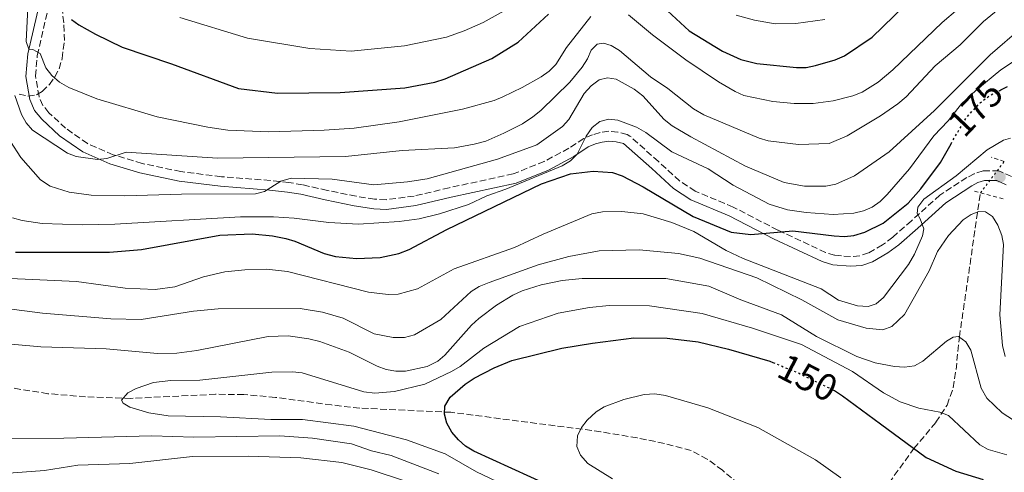
# Model space of a CAD drawing. Units: metres. Extents: x 599779 to 603197, y 4787001 to 4789365.
# Drawn here: x 602146 to 602407, y 4789061 to 4789181 of the extents above; entities that cross this region are included whole.
import ezdxf
from ezdxf.enums import TextEntityAlignment as Align

# ---------------------------------------------------------------- set-up
doc = ezdxf.new("R2010")
doc.units = ezdxf.units.M
doc.header["$MEASUREMENT"] = 0
for name, pattern in [('DGN Style 2', [1.7399219301090239, 1.043953158065414, -0.6959687720436097]), ('DGN Style 3', [2.435890702152634, 1.739921930109024, -0.6959687720436097]), ('DGN Style 5', [1.217945351076317, 0.5219765790327072, -0.6959687720436097])]:
    doc.linetypes.add(name, pattern=pattern)
for name, color, linetype, lineweight in [('Barranco lineal', 142, 'DGN Style 3', 13), ('Barranco lineal no visto', 142, 'DGN Style 5', 0), ('Camino', 7, 'DGN Style 3', 0), ('Cota de curva de nivel directora', 7, 'Continuous', 0), ('Curva de nivel directora', 30, 'Continuous', 30), ('Curva de nivel directora no vista', 30, 'DGN Style 5', 30), ('Curva de nivel intermedia', 30, 'Continuous', 0), ('Margen derecho', 7, 'Continuous', 0), ('Pontón-alcantarilla (pasos de agua)', 1, 'DGN Style 2', 0), ('Punto acotado terreno (símbolo)', 7, 'Continuous', 0), ('Zona arbolada', 92, 'DGN Style 3', 0)]:
    doc.layers.add(name, color=color, linetype=linetype, lineweight=lineweight)
doc.styles.add('Style-Arial', font='arial.ttf')

# ---------------------------------------------------------------- blocks, each defined once
blk = doc.blocks.new('5PATER')
at = {"layer": 'Punto acotado terreno (símbolo)', "linetype": 'Continuous', "lineweight": 0}
h = blk.add_hatch(color=51, dxfattribs=at)
edge = h.paths.add_edge_path()
edge.add_ellipse((0, 0), major_axis=(-0.1095731443231308, -0.1110710700762829), ratio=0.9994222409660317, start_angle=0, end_angle=360)

msp = doc.modelspace()

# ---------------------------------------------------------------- linework, layer by layer
at = {"layer": 'Barranco lineal', "color": 142, "linetype": 'DGN Style 3', "lineweight": 13}
for points in [[(602361.9000000004, 4789044.350000001, 139.320000000007), (602375.3399999999, 4789056.199999999, 145.820000000007), (602383.4000000004, 4789067.310000001, 150), (602389.2000000002, 4789074.289999999, 153.929999999993), (602392.2100000001, 4789078.869999999, 155.75), (602393.7999999998, 4789083.449999999, 157.1399999999994), (602394.5700000003, 4789088.26, 158.3600000000006), (602395.4400000004, 4789096.92, 160), (602401.0499999998, 4789135.220000001, 165)], [(602361.8300000001, 4789044.369999999, 139.320000000007), (602360.7300000006, 4789044.730000001, 139.320000000007), (602348.9600000001, 4789049.380000001, 139.320000000007), (602346.7100000001, 4789050.480000001, 139.320000000007), (602342.4900000002, 4789053.25, 139.320000000007), (602332.6399999997, 4789061.539999999, 139.320000000007), (602328.6100000005, 4789064.51, 139.320000000007), (602324.2999999998, 4789066.779999999, 139.320000000007), (602317.2300000006, 4789068.699999999, 139.6999999999971), (602310.0499999998, 4789070.16, 141.2899999999936), (602300.3799999999, 4789071.75, 143.9499999999971), (602295.4900000002, 4789072.449999999, 144.929999999993), (602260.6399999997, 4789076.939999999, 149.7700000000041), (602236.4500000002, 4789078.060000001, 153), (602229, 4789078.890000001, 153.2599999999948), (602214.0999999996, 4789080.9, 152.679999999993), (602205.7100000001, 4789081.66, 152.7299999999959), (602198.2400000002, 4789081.730000001, 153.2200000000012), (602175.7999999998, 4789080.640000001, 154.9100000000035), (602163.7599999999, 4789081.050000001, 155.320000000007), (602153.7999999998, 4789081.880000001, 155.5599999999977), (602142.7000000002, 4789083.65, 155.6999999999971), (602136.0499999998, 4789085.24, 155.75)]]:
    msp.add_polyline3d(points, dxfattribs=at)
at = {"layer": 'Barranco lineal no visto', "color": 142, "linetype": 'DGN Style 5', "lineweight": 0, "extrusion": (-0.2606116067495493, -0.3440403619693952, 0.9020630907887683), "elevation": -1804499.679747315, "flags": 128}
msp.add_lwpolyline([(-2411593.686805146, 3771829.795107935), (-2411593.686805146, 3771841.379796105)], dxfattribs=at)
at = {"layer": 'Camino', "color": 7, "linetype": 'DGN Style 3', "lineweight": 0}
msp.add_polyline3d([(602409.2800000003, 4789139.520000001, 168.4499999999971), (602405.9499999997, 4789141.029999999, 168.7899999999936), (602401.7399999986, 4789141.040000001, 169.1499999999942), (602399.3599999981, 4789140.27, 169.4700000000011), (602397.4099999992, 4789139.230000001, 169.5800000000016), (602390.2899999978, 4789134.59, 170.5899999999965), (602382.7300000007, 4789127.760000002, 171.7499999999999), (602377.8099999988, 4789123.410000003, 173.1100000000006), (602375.0599999973, 4789121.380000004, 173.4999999999999), (602371.3799999983, 4789119.25, 174.0200000000041), (602369.0300000012, 4789118.480000001, 174.3600000000007), (602366.579999997, 4789118.28, 174.7200000000012), (602362.3799999993, 4789118.619999999, 174.7700000000041), (602359.9899999977, 4789119.359999999, 174.929999999993), (602347.3099999975, 4789125.28, 176.1799999999929), (602335.4600000011, 4789131.410000003, 177.429999999993), (602325.4299999995, 4789135.650000001, 178.0299999999988), (602321.2399999986, 4789138.340000001, 178.4499999999971), (602315.6399999994, 4789143.510000001, 178.8999999999942), (602308.1000000002, 4789150.27, 178.8999999999942), (602307.3599999981, 4789150.720000002, 178.8999999999942), (602304.8900000005, 4789151.28, 178.8999999999942), (602302.4600000008, 4789151.53, 179.1300000000047), (602300.170000002, 4789151.170000001, 179.5800000000019), (602298.1499999969, 4789150.600000001, 179.6399999999994), (602295.8299999969, 4789149.640000002, 179.6999999999972), (602291.8900000006, 4789147.010000001, 179.8099999999977), (602285.3799999995, 4789143.52, 180.3800000000046), (602277.1400000007, 4789140.220000001, 180.8300000000017), (602260.1700000013, 4789136.540000001, 182.199999999997), (602250.8799999995, 4789134.330000001, 182.6100000000006), (602243.4400000009, 4789133.380000001, 183.2599999999948), (602240.4099999999, 4789133.510000001, 183.4700000000012), (602235.469999998, 4789134.290000003, 183.5599999999977), (602227.8700000006, 4789135.83, 184.3500000000058), (602221.3199999993, 4789137.320000002, 184.4700000000012), (602217.6799999982, 4789137.92, 184.8500000000059), (602212.7299999995, 4789138.470000001, 185.3800000000047), (602199.7699999999, 4789139.480000001, 186.0099999999948), (602189.0299999998, 4789140.820000002, 186.9400000000023), (602178.7800000015, 4789142.99, 188.050000000003), (602171.0799999969, 4789145.310000002, 188.979999999996), (602164.2799999998, 4789148.290000002, 190.0299999999989), (602158.4400000013, 4789152.34, 191.0599999999976), (602154.0300000014, 4789156.470000003, 191.8500000000059), (602152.469999999, 4789158.390000001, 192.1900000000023), (602151.4200000007, 4789160.750000001, 192.550000000003), (602150.4999999999, 4789166.210000001, 193.3000000000028), (602150.9600000002, 4789171.670000002, 194.0700000000069), (602154.8399999982, 4789188.449999999, 196.4199999999984)], dxfattribs=at)
at = {"layer": 'Curva de nivel directora', "color": 30, "linetype": 'Continuous', "lineweight": 30, "flags": 128}
for points, elevation in [([(602304.2899999992, 4789196.33), (602323.8299999991, 4789178.210000002), (602332.6200000001, 4789172.78), (602337.4999999995, 4789170.540000001), (602341.7699999987, 4789169.539999999), (602352.2800000008, 4789168.430000001), (602354.7799999998, 4789168.460000002), (602357.2699999998, 4789168.960000004), (602362.4899999988, 4789170.480000001), (602364.9599999987, 4789171.590000001), (602372.3199999991, 4789176.5), (602383.77, 4789187.77)], 200), ([(602160.0300000006, 4789181.210000002), (602161.9500000007, 4789179.79), (602166.4199999988, 4789177.32), (602173.4799999997, 4789173.830000001), (602186.5800000001, 4789169.460000001), (602204.2999999984, 4789162.9), (602214.6899999997, 4789161.670000002), (602231.2399999991, 4789161.859999999), (602248.4000000008, 4789163.080000003), (602256.3800000004, 4789164.560000001), (602259.1099999995, 4789165.410000001), (602271.4599999988, 4789170.869999999), (602278.4199999992, 4789175.189999999), (602286.5300000008, 4789182.600000001)], 200), ([(602406.1599999998, 4789162.380000004), (602406.4699999982, 4789162.529999999), (602408.2000000007, 4789163.420000002)], 175), ([(602145.1699999989, 4789119.439999999), (602170.1399999983, 4789119.460000002), (602178.6200000006, 4789120.160000003), (602199.3600000008, 4789123.939999999), (602207.8999999992, 4789124.29), (602213.3099999984, 4789123.77), (602216.8199999998, 4789123.060000001), (602219.2199999982, 4789122.340000001), (602226.99, 4789119.08), (602230.0599999989, 4789118.32), (602235.6099999989, 4789117.760000002), (602241.8299999993, 4789118), (602246.8099999992, 4789119.109999999), (602249.5299999994, 4789120.160000003), (602259.5599999988, 4789125.460000002), (602284.6399999997, 4789137.560000001), (602292.369999999, 4789140.24), (602298.3300000002, 4789140.930000002), (602303.5099999991, 4789140.570000002), (602306.0199999993, 4789139.690000001), (602311.6200000006, 4789136.78), (602324.8599999995, 4789128.890000001), (602334.9, 4789124.730000001), (602340.1599999993, 4789124.150000001), (602351.3299999986, 4789125.119999999), (602362.2599999986, 4789123.74), (602364.9599999987, 4789123.600000001), (602367.4399999997, 4789123.890000001), (602370.3900000001, 4789124.779999999), (602375.2000000003, 4789127.12), (602381.8799999991, 4789132.430000001), (602385.2499999997, 4789136.26), (602390.3999999996, 4789143.250000001), (602393.2299999993, 4789148.170000001)], 175), ([(602276.7400000006, 4789090.7), (602289.9999999997, 4789093.960000001), (602298.1400000004, 4789095.32), (602309.1299999984, 4789096.67), (602317.9599999995, 4789096.660000001), (602326.2099999996, 4789095.650000001), (602334.2699999998, 4789093.720000002), (602345.230000001, 4789090.480000001), (602345.9999999999, 4789090.17)], 150), ([(602286.8399999992, 4789057.430000001), (602266.7200000002, 4789066.640000001), (602264.5399999988, 4789067.970000001), (602262.6099999998, 4789069.640000002), (602260.9099999988, 4789071.710000002), (602259.5399999986, 4789074.039999999), (602258.9299999984, 4789076.460000002), (602259.02, 4789078.609999999), (602260.4399999994, 4789080.940000001), (602264.3699999988, 4789084.41), (602266.7999999986, 4789085.970000001), (602272.1200000005, 4789088.78), (602276.7400000006, 4789090.7)], 150), ([(602361.8000000004, 4789082.95), (602362.3100000002, 4789082.7), (602364.42, 4789081.350000001), (602374.4899999995, 4789073.910000001), (602386.610000001, 4789064.939999999), (602394.4699999997, 4789061.300000001), (602401.7199999985, 4789059.130000004)], 150)]:
    msp.add_lwpolyline(points, dxfattribs=dict(at, elevation=elevation))
at = {"layer": 'Curva de nivel directora no vista', "color": 30, "linetype": 'DGN Style 5', "lineweight": 30, "flags": 128}
for points, elevation in [([(602393.2299999993, 4789148.170000001), (602397.2100000001, 4789155.08), (602400.9899999998, 4789159.080000001), (602403.3500000002, 4789160.930000001), (602406.1599999998, 4789162.380000004)], 175), ([(602345.9999999999, 4789090.17), (602352.6999999988, 4789087.41), (602358.4999999991, 4789084.560000002), (602361.8000000004, 4789082.95)], 150)]:
    msp.add_lwpolyline(points, dxfattribs=dict(at, elevation=elevation))
at = {"layer": 'Curva de nivel intermedia', "color": 30, "linetype": 'Continuous', "lineweight": 0, "flags": 128}
for points, elevation in [([(602345.9500000008, 4789159.409999999), (602351.6500000004, 4789158.869999998), (602356.6900000008, 4789158.929999999), (602362.0000000015, 4789159.600000001), (602367.1600000004, 4789160.9), (602369.6300000002, 4789161.899999999), (602373.8900000005, 4789164.550000001), (602377.7800000019, 4789167.800000001), (602390.8700000012, 4789180.429999999), (602395.0000000017, 4789183.909999999), (602402.4299999992, 4789191.529999999), (602404.6900000012, 4789193.470000002), (602407.5000000009, 4789195.4)], 195.0000000000002), ([(602148.8200000012, 4789191.550000002), (602148.0099999999, 4789175.369999998), (602148.7400000007, 4789173.31), (602149.8000000002, 4789173.209999999), (602151.6900000012, 4789172.140000001), (602153.2300000011, 4789168.380000002), (602154.8099999992, 4789166.37), (602156.85, 4789164.56), (602159.3100000009, 4789163.130000001), (602166.7200000006, 4789160.17), (602182.7500000012, 4789155.369999998), (602196.1800000002, 4789152.579999999), (602201.4700000009, 4789151.81), (602212.3499999995, 4789151.380000001), (602227.0200000012, 4789151.81), (602235.0099999999, 4789152.369999998), (602246.8800000009, 4789154.039999999), (602263.7000000007, 4789157.439999998), (602272.0800000002, 4789159.74), (602274.4000000004, 4789160.679999999), (602279.51, 4789163.130000001), (602284.5300000003, 4789165.99), (602286.6600000003, 4789167.499999999), (602288.4200000018, 4789169.28), (602291.3099999995, 4789173.769999999), (602297.6900000009, 4789182.039999999)], 195.0000000000002), ([(602188.7300000003, 4789181.689999999), (602206.6800000012, 4789176.24), (602223.2100000002, 4789173.489999999), (602234.1700000016, 4789172.76), (602248.3200000003, 4789174.230000001), (602259.4200000003, 4789176.52), (602264.160000001, 4789178.149999999), (602269.1800000012, 4789180.42), (602278.7099999997, 4789185.689999999)], 205.0000000000002), ([(602408.1800000004, 4789185.880000001), (602401.8500000003, 4789180.689999999), (602395.6400000011, 4789174.52), (602388.9900000015, 4789168.92), (602381.3400000003, 4789160.699999999), (602379.1000000007, 4789158.8)], 190), ([(602307.7300000014, 4789182.470000001), (602314.0900000005, 4789177.15), (602322.9200000018, 4789170.519999999), (602331.5400000005, 4789164.699999998), (602335.9999999997, 4789162.060000001), (602338.2800000019, 4789161.05), (602345.9500000008, 4789159.409999999)], 195.0000000000002), ([(602336.25, 4789182.369999999), (602341.1500000019, 4789181.01), (602346.6200000013, 4789180.09), (602352.1199999999, 4789180.159999998), (602359.790000001, 4789181.220000001)], 205.0000000000002), ([(602412.0000000005, 4789179.100000001), (602403.5900000016, 4789171.810000001), (602388.8100000003, 4789157.009999999), (602376.8400000009, 4789146.119999999), (602367.640000001, 4789139.680000001), (602362.7000000011, 4789137.509999999), (602360.0200000012, 4789136.999999999)], 185.0000000000002), ([(602379.1000000007, 4789158.8), (602374.5099999997, 4789155.659999999), (602365.6800000007, 4789150.33), (602360.9199999997, 4789148.249999999), (602352.7700000004, 4789147.999999999), (602344.7300000003, 4789148.989999999), (602342.3299999997, 4789149.689999999), (602327.7300000017, 4789155.939999999), (602324.9600000002, 4789157.51), (602318.1300000016, 4789162.9), (602313.5899999997, 4789165.949999999), (602305.3300000008, 4789172.939999999), (602303.0900000011, 4789174.32), (602301.0900000007, 4789174.949999998), (602299.4500000001, 4789174.66), (602297.8300000017, 4789173.08), (602296.8900000007, 4789170.720000001), (602295.4400000002, 4789168.520000001), (602292.17, 4789164.609999998), (602284.5000000012, 4789157.09), (602282.3399999997, 4789155.349999998), (602279.6200000017, 4789153.539999997), (602274.6900000009, 4789151.019999999), (602269.8499999995, 4789148.939999999), (602266.8099999997, 4789148.109999998), (602261.5900000005, 4789147.160000001), (602247.7500000002, 4789146.460000001), (602232.7000000008, 4789144.869999999), (602198.7100000004, 4789144.369999999), (602174.5200000014, 4789145.970000001), (602169.3800000004, 4789144.269999999), (602166.9000000015, 4789144), (602161.3100000013, 4789144.869999999), (602158.950000001, 4789145.689999999), (602149.730000001, 4789151.83), (602148.0099999999, 4789153.789999999), (602146.7500000015, 4789155.949999999), (602145.0500000004, 4789160.999999999)], 190), ([(602415.3700000009, 4789173.730000001), (602406.4100000003, 4789167.81), (602399.8200000008, 4789162.390000002), (602396.020000001, 4789158.83), (602392.5000000006, 4789154.329999999), (602388.6800000007, 4789150.300000001), (602382.2300000022, 4789141.550000001), (602376.3300000012, 4789134.720000001), (602374.4699999995, 4789132.92), (602372.2800000012, 4789131.420000001), (602370.0100000004, 4789130.380000001)], 180.0000000000002), ([(602360.0200000012, 4789136.999999999), (602354.3700000007, 4789136.970000001), (602348.9600000015, 4789137.949999999), (602338.6999999998, 4789142.270000001), (602324.2400000005, 4789150.039999999), (602319.3099999996, 4789152.999999999), (602317.2000000018, 4789154.7), (602311.490000001, 4789160.960000001), (602309.2400000001, 4789162.689999999), (602304.4099999999, 4789165.319999999), (602302.1400000012, 4789165.720000001), (602299.9599999996, 4789165.220000001), (602297.7900000016, 4789163.63), (602295.980000001, 4789161.529999998), (602291.9199999997, 4789154.689999999), (602290.240000001, 4789152.829999999), (602283.4000000014, 4789147.939999999), (602272.980000001, 4789144.099999999), (602254.3200000017, 4789138.899999999), (602249.1400000006, 4789138.130000001), (602240.1999999998, 4789137.34), (602229.1800000004, 4789138.800000001), (602218.2500000005, 4789139.09), (602215.5599999992, 4789138.27), (602211.2000000007, 4789135.509999999), (602208.7799999999, 4789134.9), (602189.1900000008, 4789134.880000001), (602174.2000000017, 4789134.369999999), (602165.29, 4789134.61), (602159.3800000001, 4789135.390000001), (602154.3700000012, 4789136.960000002), (602151.8400000009, 4789138.649999999), (602146.6200000017, 4789144.59), (602143.8300000001, 4789148.849999998)], 185.0000000000002), ([(602370.0100000004, 4789130.380000001), (602367.440000002, 4789129.76), (602362.0199999994, 4789129.480000001), (602354.7999999998, 4789129.95), (602349.8400000001, 4789130.649999999), (602345.040000001, 4789132.199999998), (602335.4600000011, 4789137.23), (602328.8499999995, 4789141.539999999), (602319.170000001, 4789146.07), (602312.3100000012, 4789151.170000001), (602309.8300000002, 4789152.619999999), (602304.9300000007, 4789154.470000001), (602302.500000001, 4789154.749999999), (602300.1299999995, 4789154.13), (602298.0799999998, 4789152.539999999), (602296.4700000006, 4789150.259999999), (602294.1100000002, 4789145.489999998), (602292.3399999999, 4789143.73), (602290.1400000005, 4789142.33), (602275.1500000014, 4789136.15), (602270.1400000001, 4789134.38), (602265.2899999998, 4789132.109999999), (602257.5899999995, 4789129.65), (602252.1900000017, 4789128.279999998), (602246.920000001, 4789127.550000002), (602236.1200000006, 4789126.91), (602228.2300000006, 4789127.31), (602219.0300000005, 4789128.460000001), (602213.6100000001, 4789128.800000001), (602204.8200000013, 4789128.800000001), (602171.5500000007, 4789126.880000001), (602163.0100000001, 4789126.689999999), (602152.25, 4789127.029999998), (602146.9900000006, 4789127.819999999), (602144.4, 4789128.59)], 180.0000000000002), ([(602409.030000002, 4789149.689999999), (602407.1800000012, 4789149.159999999), (602402.8400000005, 4789146.62), (602394.5800000017, 4789139.710000001), (602386.040000001, 4789133.499999999), (602384.4200000004, 4789131.38), (602384.2500000006, 4789129.730000001), (602385.0900000011, 4789128.3), (602385.9800000006, 4789125.66), (602385.660000001, 4789123.820000002), (602383.5800000001, 4789118.939999999), (602381.9700000007, 4789116.199999999), (602375.2899999997, 4789107.439999999), (602373.400000001, 4789105.699999998), (602371.2300000007, 4789105.01)], 170.0000000000002), ([(602371.2300000007, 4789105.01), (602368.4099999998, 4789105.210000001), (602363.3700000017, 4789106.710000001), (602358.7899999997, 4789109.730000001), (602338.1499999999, 4789117.730000001), (602333.6500000005, 4789119.909999999), (602325.0600000008, 4789124.9), (602319.2500000015, 4789127.359999999), (602311.6400000007, 4789129.61), (602305.940000001, 4789130.27), (602300.8600000005, 4789130.189999999), (602297.9800000016, 4789129.619999999), (602285.0900000012, 4789124.259999999), (602277.4500000014, 4789120.679999998), (602261.480000001, 4789115.05), (602251.7900000014, 4789109.690000001), (602246.6100000005, 4789108.3), (602243.9999999997, 4789108.220000001), (602238.7600000004, 4789108.81), (602217.2600000001, 4789114.289999999), (602211.7500000005, 4789114.9), (602206.0100000005, 4789114.789999999), (602200.6900000008, 4789114.25), (602194.990000001, 4789112.929999999), (602187.4699999997, 4789110.220000001), (602182.1900000002, 4789109.520000001), (602174.3, 4789109.88), (602161.4000000008, 4789111.619999999), (602131.9800000013, 4789113)], 170.0000000000002), ([(602407.6100000005, 4789091.779999999), (602406.8400000016, 4789094.660000001), (602406.1500000008, 4789102.77), (602407.1900000002, 4789121.439999999), (602406.7000000007, 4789123.890000001), (602405.6400000012, 4789126.65), (602404.2400000021, 4789128.899999999), (602402.350000001, 4789130.119999999), (602400.600000001, 4789130.220000001), (602398.54, 4789129.409999999), (602396.4600000014, 4789128.01), (602392.5200000008, 4789123.83)], 165), ([(602392.5200000008, 4789123.83), (602389.6399999995, 4789119.659999999), (602387.4500000014, 4789114.470000001), (602380.8700000009, 4789102.890000001), (602377.5400000005, 4789099.739999999), (602375.110000001, 4789098.859999998), (602370.75, 4789099.259999999), (602363.24, 4789101.489999999), (602353.7100000012, 4789106.769999999), (602341.7300000007, 4789112.66), (602326.67, 4789117.810000001), (602320.9900000005, 4789119.06), (602310.5499999999, 4789120.059999999), (602299.9400000018, 4789119.76), (602291.9199999997, 4789118.289999999), (602283.7900000004, 4789116.119999998), (602270.8100000008, 4789111.42), (602268.1300000007, 4789110.369999999), (602266.0300000019, 4789109.009999998), (602257.9800000007, 4789101.61), (602250.9600000001, 4789097.470000001), (602248.3000000002, 4789096.779999999), (602245.3600000008, 4789096.8), (602240.2699999991, 4789097.740000002), (602232.0599999994, 4789101.930000001), (602226.5700000019, 4789103.499999999), (602220.7000000001, 4789104.520000001), (602198.9200000005, 4789104.369999998), (602192.3400000001, 4789103.81), (602178.5400000003, 4789101.579999999), (602170.4199999997, 4789101.730000001), (602152.3799999995, 4789103.26), (602118.72, 4789107.550000001)], 165), ([(602348.290000001, 4789102.83), (602337.5000000017, 4789106.829999999), (602329.0199999993, 4789110.460000001), (602317.6399999999, 4789112.5), (602295.390000001, 4789112.439999999), (602290.1300000015, 4789111.95), (602284.5599999992, 4789110.81), (602279.5200000012, 4789109.179999998), (602277.0600000002, 4789108.019999998), (602272.7300000007, 4789105.359999998), (602268.0400000013, 4789101.849999999), (602266.1100000001, 4789100.07), (602259.0400000003, 4789092.09), (602257.1300000013, 4789090.480000001), (602254.3100000005, 4789089.140000001), (602248.5500000005, 4789087.819999998), (602246.0500000016, 4789087.819999998), (602243.4299999997, 4789088.34), (602241.0899999995, 4789089.199999998), (602233.690000001, 4789092.890000001), (602225.8900000004, 4789095.720000001), (602222.9500000009, 4789096.46), (602217.5100000005, 4789097.210000001), (602212.2100000009, 4789097.100000001), (602193.240000001, 4789093.38), (602187.9400000013, 4789092.680000001), (602182.8300000017, 4789092.529999998), (602169.1900000004, 4789093.809999999), (602151.8900000001, 4789094.359999999), (602133.0499999997, 4789096.029999998)], 160.0000000000002), ([(602408.0700000009, 4789065.63), (602403.0900000009, 4789067.060000001), (602400.8300000011, 4789068.319999999), (602392.5900000001, 4789076.09), (602390.2400000008, 4789076.969999999), (602384.72, 4789078.009999999), (602379.74, 4789079.71), (602375.3700000001, 4789082.140000001), (602367.070000001, 4789087.75), (602353.6100000007, 4789094.969999999), (602340.5599999995, 4789099.29), (602327.24, 4789103.179999999), (602313.3100000004, 4789105.180000001), (602302.5800000015, 4789105.279999998), (602297.3600000001, 4789104.8), (602289.070000002, 4789103.219999999), (602278.8300000004, 4789099.730000001), (602269.3900000014, 4789093.99), (602263.0800000014, 4789089.100000001), (602260.8300000007, 4789087.74), (602253.7500000017, 4789084.399999999), (602245.6900000017, 4789082.479999999), (602240.4200000011, 4789082.029999999), (602237.5500000011, 4789082.369999999), (602221.1500000017, 4789087.42), (602218.6600000017, 4789087.699999998), (602213.180000001, 4789087.630000001)], 155.0000000000003), ([(602411.3200000008, 4789073.909999999), (602406.8300000003, 4789076.8), (602402.7100000009, 4789080.710000001), (602401.2500000013, 4789083.38), (602398.4999999999, 4789093.460000001), (602397.1800000012, 4789095.66), (602395.2099999996, 4789097.079999999), (602393.8100000004, 4789096.909999999), (602391.990000001, 4789095.789999999), (602385.7700000005, 4789090.480000001), (602383.570000001, 4789089.289999999), (602380.9200000003, 4789088.930000001), (602378.22, 4789089.130000001), (602373.1500000006, 4789090.069999999), (602368.3000000003, 4789091.750000001), (602357.5800000003, 4789097.090000001), (602348.290000001, 4789102.83)], 160.0000000000002), ([(602213.180000001, 4789087.630000001), (602194.0800000014, 4789085.470000001), (602186.35, 4789085.409999999), (602181.79, 4789084.84), (602177.1699999999, 4789083.3), (602174.9800000017, 4789082.109999998), (602173.2699999996, 4789080.119999998), (602173.7400000012, 4789079.350000001), (602175.5100000014, 4789078.279999999), (602180.5600000008, 4789076.769999998), (602185.6300000001, 4789075.970000001), (602199.5599999998, 4789075.74), (602212.9100000005, 4789075.060000001), (602221.3100000003, 4789075.05), (602234.8700000012, 4789073.27), (602248.8200000009, 4789069.600000001), (602259.1299999995, 4789065.960000001), (602267.390000001, 4789061.130000001), (602283.7600000014, 4789053.319999998)], 155.0000000000003), ([(602303.440000002, 4789059.24), (602296.9500000011, 4789063.359999999), (602294.9599999995, 4789065.529999999), (602294.0499999998, 4789067.87), (602294.1700000005, 4789070.699999999), (602295.220000001, 4789072.91), (602296.7800000012, 4789074.859999999), (602299.1100000002, 4789077.060000001), (602301.2400000005, 4789078.38), (602306.4400000017, 4789080.36), (602311.8500000008, 4789081.63), (602314.6600000004, 4789081.859999999), (602317.5599999995, 4789081.439999999), (602328.74, 4789078.140000001), (602341.980000001, 4789072.899999999), (602357.3200000012, 4789064.32), (602364.0199999999, 4789059.52)], 145.0000000000003), ([(602140.6900000018, 4789070.009999999), (602157.99, 4789070.069999999), (602181.360000001, 4789070.699999999), (602192.4500000019, 4789070.38), (602215.2500000007, 4789070.680000001), (602223.920000001, 4789070.09), (602234.2600000009, 4789068.539999999), (602239.5800000007, 4789066.739999998), (602244.7900000009, 4789065.519999999), (602257.4199999997, 4789060.61)], 160.0000000000002), ([(602130.1799999997, 4789059.83), (602152.8700000013, 4789061.470000001), (602161.7200000006, 4789062.91), (602175.4900000015, 4789063.38), (602192.0899999999, 4789065.239999999), (602206.850000001, 4789065.259999999), (602220.87, 4789064.859999999), (602231.7000000017, 4789063.63), (602239.5300000015, 4789061.71), (602257.1400000004, 4789055.869999999)], 165)]:
    msp.add_lwpolyline(points, dxfattribs=dict(at, elevation=elevation))
at = {"layer": 'Margen derecho', "color": 7, "linetype": 'Continuous', "lineweight": 0}
for points in [[(602152.3099999981, 4789188.9, 196.4199999999984), (602148.4200000011, 4789172.060000001, 194.0700000000069), (602147.9299999994, 4789166.100000001, 193.3000000000028), (602148.9499999986, 4789160.010000001, 192.550000000003), (602150.2600000006, 4789157.040000003, 192.1900000000023), (602152.1499999971, 4789154.720000003, 191.8500000000059), (602156.8299999976, 4789150.340000002, 191.0599999999976), (602163.0300000003, 4789146.050000002, 190.0299999999989), (602170.1999999986, 4789142.910000003, 188.979999999996), (602178.14, 4789140.510000001, 188.050000000003), (602188.6000000007, 4789138.300000001, 186.9400000000023), (602199.5100000006, 4789136.930000001, 186.0099999999948), (602212.4899999981, 4789135.92, 185.3800000000047), (602217.3299999973, 4789135.390000001, 184.8500000000059), (602220.8299999975, 4789134.800000003, 184.4700000000012), (602227.3299999975, 4789133.330000003, 184.3500000000058), (602235.010000002, 4789131.77, 183.5599999999977), (602240.1599999996, 4789130.949999999, 183.4700000000012), (602243.5500000004, 4789130.810000001, 183.2599999999948), (602251.3400000001, 4789131.810000001, 182.6100000000006), (602260.739999999, 4789134.040000003, 182.199999999997), (602277.8899999994, 4789137.76, 180.8300000000017), (602286.4699999981, 4789141.190000001, 180.3800000000046), (602293.2099999995, 4789144.810000001, 179.8099999999977), (602297.0399999983, 4789147.370000001, 179.6999999999972), (602298.9999999985, 4789148.180000001, 179.6399999999994), (602300.7300000008, 4789148.670000002, 179.5800000000019), (602302.519999999, 4789148.950000001, 179.1300000000047), (602304.469999998, 4789148.75, 178.8999999999942), (602306.3900000004, 4789148.310000001, 178.8999999999942), (602313.9200000007, 4789141.619999999, 178.8999999999942), (602319.6600000005, 4789136.310000001, 178.4499999999971), (602324.2299999993, 4789133.369999999, 178.0299999999988), (602334.3700000002, 4789129.090000002, 177.429999999993), (602346.1799999988, 4789122.980000001, 176.1799999999929), (602359.0599999978, 4789116.970000003, 174.929999999993), (602361.8899999998, 4789116.090000002, 174.7700000000041), (602366.579999997, 4789115.710000002, 174.7200000000012), (602369.5399999986, 4789115.950000001, 174.3600000000007), (602372.4299999987, 4789116.890000002, 174.0200000000041), (602376.4699999976, 4789119.230000002, 173.4999999999999), (602379.4200000003, 4789121.42, 173.1100000000006), (602384.4400000006, 4789125.850000001, 171.7499999999999), (602391.8599999992, 4789132.550000002, 170.5899999999965), (602398.7100000001, 4789137.02, 169.5800000000016), (602400.3599999995, 4789137.910000001, 169.4700000000011), (602402.140000001, 4789138.480000001, 169.1499999999942)], [(602402.140000001, 4789138.480000001, 169.1499999999942), (602405.390000001, 4789138.470000001, 168.7899999999936), (602407.8699999996, 4789137.350000001, 168.4499999999971)]]:
    msp.add_polyline3d(points, dxfattribs=at)
at = {"layer": 'Pontón-alcantarilla (pasos de agua)', "color": 1, "linetype": 'DGN Style 2', "lineweight": 0, "extrusion": (0.02378466786668941, -0.007627736043766771, 0.9996880049381996), "elevation": -22034.23633718894, "flags": 128}
msp.add_lwpolyline([(4744331.989495255, 888605.1226617435), (4744331.989495255, 888608.7258547724)], dxfattribs=at)
at = {"layer": 'Pontón-alcantarilla (pasos de agua)', "color": 1, "linetype": 'DGN Style 2', "lineweight": 0, "extrusion": (0.02291615186158238, -0.006365597728161336, 0.9997171245654545), "elevation": -16514.28150522023, "flags": 128}
msp.add_lwpolyline([(4775646.500997618, 701165.7027896366), (4775646.500997618, 701164.0209751403)], dxfattribs=at)
at = {"layer": 'Pontón-alcantarilla (pasos de agua)', "color": 1, "linetype": 'DGN Style 2', "lineweight": 0, "extrusion": (0.02673197872120569, -0.007247904922389689, 0.9996163610045032), "elevation": -18441.12866043477, "flags": 128}
msp.add_lwpolyline([(4779889.592359019, 671579.1970617658), (4779889.592359019, 671572.6981926325)], dxfattribs=at)
at = {"layer": 'Zona arbolada', "color": 92, "linetype": 'DGN Style 3', "lineweight": 0}
msp.add_polyline3d([(602146.1600000003, 4789161.41, 194.2100000000064), (602148.4800000006, 4789160.859999999, 194.8699999999953), (602150.7400000002, 4789161.210000001, 195.5), (602152.2599999999, 4789162.119999999, 195.9100000000035), (602154.1799999997, 4789163.949999999, 196.4499999999971), (602155.6500000004, 4789165.960000001, 196.9799999999959), (602156.7400000002, 4789168.109999999, 197.5099999999948), (602157.5700000003, 4789170.859999999, 198.179999999993), (602158.1399999997, 4789175.600000001, 199.4900000000052), (602157.9800000006, 4789180.350000001, 201.0200000000041), (602156.2999999998, 4789194.59, 206.1000000000058)], dxfattribs=at)
msp.add_polyline3d([(602146.1600000003, 4789161.41, 194.2100000000064), (602148.4800000006, 4789160.859999999, 194.8699999999953), (602150.7400000002, 4789161.210000001, 195.5), (602152.2599999999, 4789162.119999999, 195.9100000000035), (602154.1799999997, 4789163.949999999, 196.4499999999971), (602155.6500000004, 4789165.960000001, 196.9799999999959), (602156.7400000002, 4789168.109999999, 197.5099999999948), (602157.5700000003, 4789170.859999999, 198.179999999993), (602158.1399999997, 4789175.600000001, 199.4900000000052), (602157.9800000006, 4789180.350000001, 201.0200000000041), (602156.2999999998, 4789194.59, 206.1000000000058)], dxfattribs=at)

# ---------------------------------------------------------------- block references
at = {"layer": 'Punto acotado terreno (símbolo)', "color": 7, "linetype": 'Continuous', "lineweight": 0, "xscale": 10, "yscale": 10, "zscale": 10}
msp.add_blockref('5PATER', (602406.199999998, 4789139.410000001, 168.4499999999976), dxfattribs=at)

# ---------------------------------------------------------------- texts
at = {"layer": 'Cota de curva de nivel directora', "color": 7, "linetype": 'Continuous', "lineweight": 0, "style": 'Style-Arial'}
for s, rotation, p in [('175', 46.57358, (602399.6702283323, 4789157.685398266, 175)), ('150', 333, (602355.2380633272, 4789086.12250331, 150))]:
    msp.add_text(s, height=7.000000000000002, rotation=rotation, dxfattribs=at).set_placement(p, align=Align.MIDDLE_CENTER)

doc.saveas('drawing.dxf')
